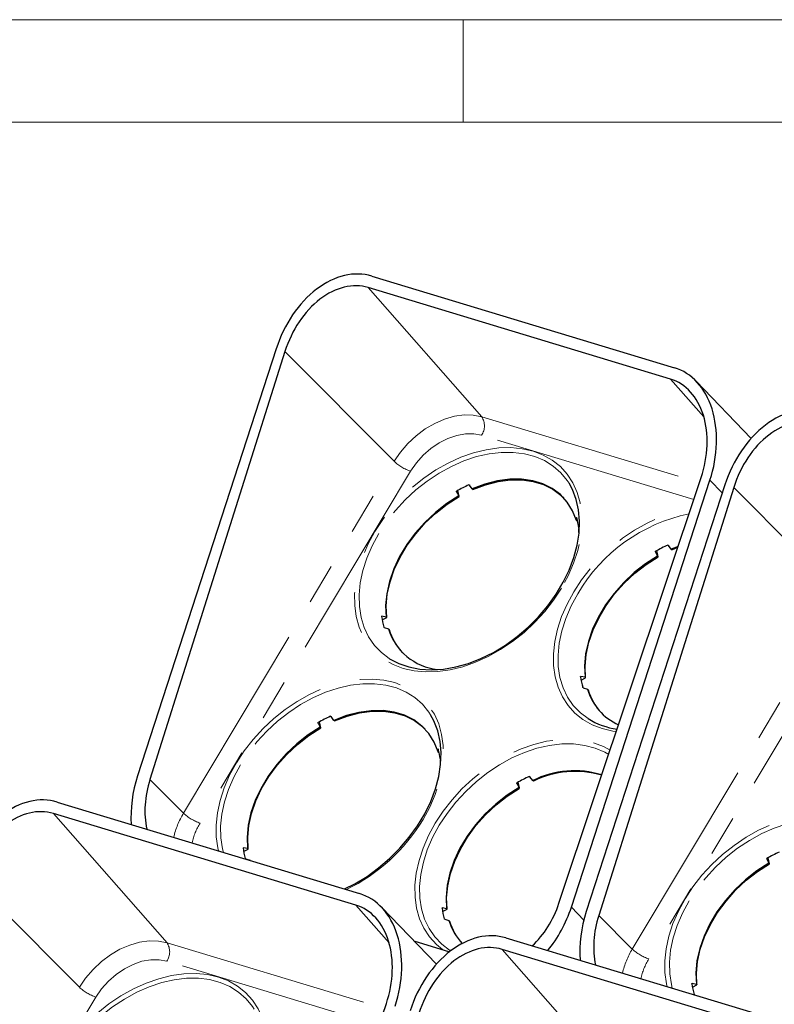
# Paper-space layout 'Sheet2' of a CAD drawing. Units: millimetres. Extents: x 14 to 2145, y 14 to 1383.
# Drawn here: x 1794 to 1911, y 1222 to 1375 of the extents above; entities that cross this region are included whole.
import ezdxf

# ---------------------------------------------------------------- set-up
doc = ezdxf.new("R2010")
doc.units = ezdxf.units.MM
doc.linetypes.add('PHANTOM', pattern=[12.7, 6.35, -1.27, 1.27, -1.27, 1.27, -1.27])

psp = doc.layouts.new('Sheet2')

# ---------------------------------------------------------------- linework, layer by layer
at = {"color": 7, "linetype": 'Continuous', "lineweight": 18, "ltscale": 5}
for p, q in [((22.225007, 1374.774981), (2136.775007, 1374.774981)), ((1862.931257, 1374.774981), (1862.931257, 1358.899981)), ((38.100007, 1358.899981), (2120.900007, 1358.899981))]:
    psp.add_line(p, q, dxfattribs=at)
at = {"color": 7, "linetype": 'Continuous', "lineweight": 25, "ltscale": 5}
for p, q in [((1848.835227, 1335.110734), (1895.622001, 1320.945243)), ((1895.044335, 1319.165895), (1848.25756, 1333.331385)), ((1834.01742, 1323.847529), (1812.583767, 1257.826819)), ((1835.384384, 1323.433658), (1814.507863, 1257.244266)), ((1907.49195, 1310.013444), (1898.999555, 1318.843786)), ((1877.771072, 1238.090255), (1899.761858, 1303.942284)), ((1864.366871, 1302.184698), (1863.937539, 1302.775918)), ((1879.695169, 1237.507703), (1901.128822, 1303.528413)), ((1903.434754, 1302.830253), (1882.001101, 1236.809542)), ((1904.801718, 1302.416381), (1883.925198, 1236.226989)), ((1861.926243, 1301.755437), (1862.258584, 1301.115006)), ((1862.334221, 1301.015064), (1862.138836, 1301.958345)), ((1880.49818, 1297.761908), (1880.488149, 1297.303712)), ((1880.573607, 1297.222415), (1880.645144, 1297.258711)), ((1880.865605, 1295.481419), (1880.858271, 1296.02345)), ((1880.883974, 1295.317465), (1880.865605, 1295.481419)), ((1895.134274, 1292.869353), (1894.704942, 1293.460574)), ((1896.210119, 1293.306502), (1895.134274, 1292.869353)), ((1895.236595, 1292.782951), (1896.16204, 1293.162528)), ((1892.693646, 1292.440095), (1893.025986, 1291.799663)), ((1893.101624, 1291.699722), (1892.90624, 1292.643004)), ((1851.033286, 1282.359011), (1850.395016, 1282.488276)), ((1850.418593, 1281.922475), (1851.120665, 1282.27869)), ((1850.75509, 1280.749897), (1851.410725, 1280.536798)), ((1881.800672, 1273.043692), (1881.162402, 1273.172957)), ((1881.185977, 1272.607156), (1881.888051, 1272.96337)), ((1881.522483, 1271.434538), (1882.178118, 1271.221439)), ((1840.502841, 1265.959804), (1840.83518, 1265.319372)), ((1840.910817, 1265.219431), (1840.715436, 1266.162713)), ((1842.943376, 1266.389017), (1842.514045, 1266.980237)), ((1859.074732, 1261.966221), (1859.064701, 1261.508026)), ((1859.150158, 1261.426729), (1859.221694, 1261.463024)), ((1859.442147, 1259.685773), (1859.434813, 1260.227802)), ((1859.460519, 1259.521802), (1859.442147, 1259.685773)), ((1871.270198, 1256.644435), (1871.602538, 1256.004004)), ((1871.656705, 1255.927106), (1871.467818, 1256.839021)), ((1873.710779, 1257.073673), (1873.281448, 1257.664893)), ((1800.145555, 1253.756954), (1846.93233, 1239.591463)), ((1846.354664, 1237.812114), (1799.567889, 1251.977605)), ((1829.609825, 1246.563395), (1828.971555, 1246.69266)), ((1828.995129, 1246.126859), (1829.697204, 1246.483073)), ((1829.331644, 1244.954202), (1829.987279, 1244.741102)), ((1909.920175, 1244.942527), (1910.252514, 1244.302095)), ((1910.328152, 1244.202154), (1910.13277, 1245.145436)), ((1858.802278, 1228.659664), (1850.309883, 1237.490006)), ((1860.377216, 1237.248035), (1859.738946, 1237.3773)), ((1859.762521, 1236.811498), (1860.464595, 1237.167714)), ((1860.099037, 1235.638842), (1860.754672, 1235.425744)), ((1855.333778, 1232.26619), (1860.856431, 1230.594113)), ((1869.562889, 1232.739677), (1916.349664, 1218.574186)), ((1915.771998, 1216.794838), (1868.985223, 1230.960328)), ((1899.027159, 1225.546118), (1898.388889, 1225.675383)), ((1898.412463, 1225.109582), (1899.114538, 1225.465797)), ((1898.748978, 1223.936925), (1899.404613, 1223.723826)), ((1829.081401, 1156.736475), (1851.072186, 1222.588504))]:
    psp.add_line(p, q, dxfattribs=at)
at = {"color": 8, "linetype": 'PHANTOM', "lineweight": 18, "ltscale": 5}
for p, q in [((1848.25756, 1333.331385), (1865.832444, 1313.338961)), ((1835.384384, 1323.433658), (1852.277224, 1306.461386)), ((1895.044335, 1319.165895), (1900.181275, 1313.322334)), ((1865.832444, 1313.338961), (1899.496177, 1303.146695)), ((1898.630807, 1300.555322), (1865.799266, 1310.495628)), ((1819.699407, 1252.028311), (1852.277224, 1306.461386)), ((1854.830445, 1304.930326), (1822.252628, 1250.497252)), ((1901.128822, 1303.528413), (1903.022249, 1301.559638)), ((1904.801718, 1302.416381), (1921.694558, 1285.444109)), ((1861.917765, 1301.79637), (1861.926243, 1301.755437)), ((1880.510434, 1297.768126), (1880.49818, 1297.761908)), ((1892.685168, 1292.481028), (1892.693646, 1292.440095)), ((1889.116741, 1231.011034), (1921.694558, 1285.444109)), ((1850.395016, 1282.488276), (1850.337946, 1282.459319)), ((1924.247779, 1283.91305), (1891.669962, 1229.479975)), ((1881.162402, 1273.172957), (1881.105332, 1273.144001)), ((1840.494362, 1266.000738), (1840.502841, 1265.959804)), ((1859.086986, 1261.972439), (1859.074732, 1261.966221)), ((1814.507863, 1257.244266), (1819.699407, 1252.028311)), ((1871.261719, 1256.685369), (1871.270198, 1256.644435)), ((1871.650557, 1255.940556), (1871.464803, 1256.837343)), ((1799.567889, 1251.977605), (1817.142773, 1231.985181)), ((1828.971555, 1246.69266), (1828.914484, 1246.663704)), ((1909.911696, 1244.983461), (1909.920175, 1244.942527)), ((1786.694713, 1242.079878), (1803.587552, 1225.107606)), ((1846.354664, 1237.812114), (1851.491604, 1231.968554)), ((1859.738946, 1237.3773), (1859.681875, 1237.348344)), ((1879.695169, 1237.507703), (1881.622609, 1235.503562)), ((1883.925198, 1236.226989), (1889.116741, 1231.011034)), ((1817.142773, 1231.985181), (1850.806505, 1221.792915)), ((1868.985223, 1230.960328), (1886.560107, 1210.967904)), ((1849.941136, 1219.201542), (1817.109594, 1229.141848)), ((1771.009736, 1170.674531), (1803.587552, 1225.107606)), ((1898.388889, 1225.675383), (1898.331818, 1225.646427)), ((1806.140773, 1223.576546), (1773.562957, 1169.143472))]:
    psp.add_line(p, q, dxfattribs=at)
at = {"color": 8, "linetype": 'PHANTOM', "lineweight": 18, "ltscale": 5, "flags": 128}
for points in [[(1852.277224, 1306.461386), (1853.246037, 1307.885969), (1854.387761, 1309.215901), (1855.674283, 1310.418433), (1857.073923, 1311.463955), (1858.552218, 1312.326723), (1860.072768, 1312.985493), (1861.598131, 1313.424043), (1863.090749, 1313.631576), (1864.513867, 1313.602981), (1865.832444, 1313.338961)], [(1865.799266, 1310.495628), (1864.608, 1310.721302), (1863.316124, 1310.711532), (1861.96289, 1310.466618), (1860.589416, 1309.994), (1859.237434, 1309.308038), (1857.948023, 1308.429576), (1856.760361, 1307.385305), (1855.710536, 1306.206953), (1854.830445, 1304.930326)], [(1878.167672, 1286.857293), (1876.951249, 1285.003994), (1875.568552, 1283.228975), (1874.036969, 1281.554558), (1872.37576, 1280.0018), (1870.605817, 1278.590228), (1868.749397, 1277.337592), (1866.829847, 1276.259647), (1864.871304, 1275.369946), (1862.8984, 1274.679679), (1860.935944, 1274.197527), (1859.008616, 1273.929553), (1857.140653, 1273.879126), (1855.355545, 1274.046881), (1853.675742, 1274.430708), (1852.122367, 1275.02578), (1850.714956, 1275.824614), (1849.471208, 1276.817165), (1848.406762, 1277.99095), (1847.535007, 1279.331208), (1846.866903, 1280.821084), (1846.410853, 1282.441844), (1846.172592, 1284.173103), (1846.155117, 1285.993092), (1846.358647, 1287.878923), (1846.780622, 1289.80688), (1847.415736, 1291.752718), (1848.256003, 1293.691967), (1849.290854, 1295.60024), (1850.507277, 1297.453538), (1851.889974, 1299.228557), (1853.421557, 1300.902974), (1855.082765, 1302.455732), (1856.852709, 1303.867304), (1858.709128, 1305.11994), (1860.628679, 1306.197886), (1862.587222, 1307.087586), (1864.560126, 1307.777853), (1866.522582, 1308.260005), (1868.44991, 1308.52798), (1870.317873, 1308.578407), (1872.102981, 1308.410652), (1873.782784, 1308.026825), (1875.336158, 1307.431752), (1876.743569, 1306.632918), (1877.987318, 1305.640367), (1879.051763, 1304.466583), (1879.923519, 1303.126325), (1880.591623, 1301.636448), (1881.047673, 1300.015689), (1881.285933, 1298.284429), (1881.303409, 1296.46444), (1881.099879, 1294.578609), (1880.677904, 1292.650652), (1880.042789, 1290.704814), (1879.202523, 1288.765565), (1878.167672, 1286.857293)], [(1879.329881, 1303.056443), (1879.059722, 1303.469864), (1878.0682, 1304.682481), (1876.892064, 1305.717301), (1875.546646, 1306.560833), (1874.049485, 1307.202081), (1872.420101, 1307.632684), (1870.679733, 1307.84703), (1868.851071, 1307.842323), (1866.957954, 1307.618626), (1865.025061, 1307.178854), (1863.077591, 1306.528741), (1861.140932, 1305.676762), (1859.240332, 1304.634023), (1857.400567, 1303.414119), (1855.645622, 1302.032952), (1853.998374, 1300.508529), (1852.4803, 1298.860722), (1851.111188, 1297.111013), (1849.908887, 1295.282213)], [(1886.643489, 1264.658957), (1886.122935, 1264.731531), (1884.443132, 1265.115358), (1882.889757, 1265.71043), (1881.482346, 1266.509265), (1880.238598, 1267.501815), (1879.174152, 1268.6756), (1878.302396, 1270.015858), (1877.634293, 1271.505734), (1877.178243, 1273.126494), (1876.939982, 1274.857754), (1876.922507, 1276.677743), (1877.126037, 1278.563573), (1877.548012, 1280.49153), (1878.183126, 1282.437368), (1879.023392, 1284.376617), (1880.058244, 1286.28489), (1881.274667, 1288.138189), (1882.657364, 1289.913207), (1884.188947, 1291.587624), (1885.850155, 1293.140382), (1887.620098, 1294.551955), (1889.476518, 1295.80459), (1891.396069, 1296.882536), (1893.354611, 1297.772236), (1895.327516, 1298.462503), (1897.289972, 1298.944655), (1898.141081, 1299.088821)], [(1849.908887, 1295.282213), (1848.889072, 1293.398162), (1848.065037, 1291.483422), (1847.447524, 1289.562955), (1847.044585, 1287.661796), (1846.861471, 1285.804731), (1846.90057, 1284.015969), (1847.161372, 1282.318829), (1847.640477, 1280.735435), (1848.33164, 1279.286431), (1849.22585, 1277.990706), (1850.31145, 1276.865152), (1851.506, 1275.967641)], [(1880.676277, 1285.966863), (1879.656462, 1284.082812), (1878.832427, 1282.168072), (1878.214914, 1280.247605), (1877.811975, 1278.346446), (1877.628861, 1276.489381), (1877.66796, 1274.700619), (1877.928762, 1273.003479), (1878.407867, 1271.420086), (1879.09903, 1269.971082), (1879.99324, 1268.675357), (1881.07884, 1267.549802), (1882.27339, 1266.652291)], [(1825.087126, 1246.205469), (1824.987398, 1246.64618), (1824.749137, 1248.37744), (1824.731662, 1250.197429), (1824.935191, 1252.08326), (1825.357167, 1254.011217), (1825.992281, 1255.957055), (1826.832547, 1257.896304), (1827.867399, 1259.804576), (1829.083822, 1261.657875), (1830.466519, 1263.432894), (1831.998102, 1265.107311), (1833.65931, 1266.660069), (1835.429253, 1268.071641), (1837.285673, 1269.324277), (1839.205224, 1270.402222), (1841.163766, 1271.291923), (1843.13667, 1271.98219), (1845.099126, 1272.464342), (1847.026454, 1272.732316), (1848.894418, 1272.782743), (1850.679525, 1272.614988), (1852.359329, 1272.231161), (1853.912703, 1271.636089), (1855.320114, 1270.837255), (1856.563863, 1269.844704), (1857.628308, 1268.670919), (1858.500064, 1267.330661), (1859.168167, 1265.840785), (1859.624217, 1264.220025), (1859.862478, 1262.488766), (1859.879953, 1260.668776), (1859.676424, 1258.782946), (1859.254448, 1256.854989), (1858.619334, 1254.909151), (1857.779068, 1252.969902), (1856.744216, 1251.061629)], [(1857.906426, 1267.26078), (1857.636266, 1267.6742), (1856.644745, 1268.886818), (1855.468608, 1269.921638), (1854.12319, 1270.76517), (1852.62603, 1271.406417), (1850.996645, 1271.837021), (1849.256278, 1272.051366), (1847.427616, 1272.04666), (1845.534499, 1271.822963), (1843.601606, 1271.383191), (1841.654136, 1270.733078), (1839.717477, 1269.881099), (1837.816876, 1268.83836), (1835.977111, 1267.618456), (1834.222166, 1266.237289), (1832.574919, 1264.712866), (1831.056844, 1263.065059), (1829.687732, 1261.31535), (1828.485432, 1259.48655)], [(1859.753962, 1230.927904), (1858.815142, 1231.706152), (1857.750697, 1232.879937), (1856.878941, 1234.220195), (1856.210837, 1235.710071), (1855.754788, 1237.330831), (1855.516527, 1239.06209), (1855.499051, 1240.882079), (1855.702581, 1242.76791), (1856.124556, 1244.695867), (1856.759671, 1246.641705), (1857.599937, 1248.580954), (1858.634789, 1250.489227), (1859.851211, 1252.342525), (1861.233909, 1254.117544), (1862.765492, 1255.791961), (1864.4267, 1257.344719), (1866.196643, 1258.756291), (1868.053063, 1260.008927), (1869.972614, 1261.086873), (1871.931156, 1261.976573), (1873.90406, 1262.66684), (1875.866516, 1263.148992), (1877.793844, 1263.416967), (1879.661807, 1263.467394), (1881.446915, 1263.299639), (1883.126718, 1262.915812), (1884.680093, 1262.320739), (1885.682684, 1261.7818)], [(1885.463852, 1261.126503), (1884.89058, 1261.44982), (1883.39342, 1262.091068), (1881.764035, 1262.521671), (1880.023668, 1262.736017), (1878.195006, 1262.73131), (1876.301888, 1262.507613), (1874.368996, 1262.067841), (1872.421526, 1261.417728), (1870.484867, 1260.565749), (1868.584266, 1259.52301), (1866.744501, 1258.303106), (1864.989556, 1256.921939), (1863.342309, 1255.397516), (1861.824234, 1253.749709), (1860.455122, 1252), (1859.252822, 1250.1712)], [(1828.485432, 1259.48655), (1827.465617, 1257.602499), (1826.641582, 1255.687759), (1826.024069, 1253.767291), (1825.621129, 1251.866133), (1825.438015, 1250.009068), (1825.477114, 1248.220305), (1825.737917, 1246.523165), (1825.877946, 1245.966035)], [(1894.50446, 1225.188193), (1894.404732, 1225.628903), (1894.166471, 1227.360163), (1894.148996, 1229.180152), (1894.352525, 1231.065983), (1894.774501, 1232.99394), (1895.409615, 1234.939778), (1896.249881, 1236.879027), (1897.284733, 1238.7873), (1898.501156, 1240.640598), (1899.883853, 1242.415617), (1901.415436, 1244.090034), (1903.076644, 1245.642792), (1904.846587, 1247.054364), (1906.703007, 1248.307), (1908.622558, 1249.384946), (1910.5811, 1250.274646), (1912.554005, 1250.964913), (1914.51646, 1251.447065), (1916.443788, 1251.71504), (1918.311752, 1251.765467), (1920.096859, 1251.597712), (1921.776663, 1251.213885), (1923.330037, 1250.618812), (1924.737448, 1249.819978), (1925.981197, 1248.827427), (1927.045642, 1247.653643), (1927.917398, 1246.313385), (1928.585501, 1244.823508), (1929.041551, 1243.202749), (1929.279812, 1241.471489), (1929.297287, 1239.6515), (1929.093758, 1237.765669), (1928.671782, 1235.837712), (1928.036668, 1233.891874), (1927.196402, 1231.952625), (1926.16155, 1230.044353), (1926.16155, 1230.044353)], [(1927.32376, 1246.243503), (1927.053601, 1246.656924), (1926.062079, 1247.869541), (1924.885942, 1248.904361), (1923.540524, 1249.747893), (1922.043364, 1250.389141), (1920.41398, 1250.819744), (1918.673612, 1251.03409), (1916.84495, 1251.029383), (1914.951833, 1250.805686), (1913.01894, 1250.365914), (1911.07147, 1249.715801), (1909.134811, 1248.863822), (1907.234211, 1247.821083), (1905.394446, 1246.601179), (1903.6395, 1245.220012), (1901.992253, 1243.695589), (1900.474178, 1242.047782), (1899.105067, 1240.298073), (1897.902766, 1238.469273)], [(1859.252822, 1250.1712), (1858.233007, 1248.287149), (1857.408971, 1246.372409), (1856.791459, 1244.451942), (1856.388519, 1242.550783), (1856.205405, 1240.693718), (1856.244504, 1238.904956), (1856.505306, 1237.207815), (1856.984412, 1235.624422), (1857.675575, 1234.175418), (1858.569785, 1232.879693), (1859.655384, 1231.754139), (1860.849935, 1230.856628)], [(1897.902766, 1238.469273), (1896.882951, 1236.585222), (1896.058916, 1234.670482), (1895.441403, 1232.750015), (1895.038463, 1230.848856), (1894.855349, 1228.991791), (1894.894448, 1227.203029), (1895.155251, 1225.505888), (1895.29528, 1224.948759)], [(1803.587552, 1225.107606), (1804.556366, 1226.532189), (1805.69809, 1227.862121), (1806.984611, 1229.064653), (1808.384251, 1230.110175), (1809.862547, 1230.972943), (1811.383096, 1231.631713), (1812.90846, 1232.070263), (1814.401077, 1232.277796), (1815.824196, 1232.249201), (1817.142773, 1231.985181)], [(1817.109594, 1229.141848), (1815.918329, 1229.367521), (1814.626452, 1229.357752), (1813.273219, 1229.112838), (1811.899744, 1228.64022), (1810.547762, 1227.954258), (1809.258351, 1227.075796), (1808.07069, 1226.031524), (1807.020864, 1224.853173), (1806.140773, 1223.576546)], [(1829.478, 1205.503513), (1828.261577, 1203.650214), (1826.87888, 1201.875195), (1825.347297, 1200.200778), (1823.686089, 1198.64802), (1821.916146, 1197.236448), (1820.059726, 1195.983812), (1818.140175, 1194.905866), (1816.181633, 1194.016166), (1814.208728, 1193.325899), (1812.246273, 1192.843747), (1810.318944, 1192.575772), (1808.450981, 1192.525346), (1806.665874, 1192.6931), (1804.98607, 1193.076928), (1803.432696, 1193.672), (1802.025285, 1194.470834), (1800.781536, 1195.463385), (1799.717091, 1196.637169), (1798.845335, 1197.977427), (1798.177231, 1199.467304), (1797.721182, 1201.088063), (1797.482921, 1202.819323), (1797.465446, 1204.639312), (1797.668975, 1206.525143), (1798.090951, 1208.4531), (1798.726065, 1210.398938), (1799.566331, 1212.338187), (1800.601183, 1214.246459), (1801.817606, 1216.099758), (1803.200303, 1217.874777), (1804.731886, 1219.549194), (1806.393094, 1221.101952), (1808.163037, 1222.513524), (1810.019457, 1223.76616), (1811.939008, 1224.844106), (1813.89755, 1225.733806), (1815.870455, 1226.424073), (1817.83291, 1226.906225), (1819.760238, 1227.1742), (1821.628202, 1227.224627), (1823.413309, 1227.056872), (1825.093113, 1226.673045), (1826.646487, 1226.077972), (1828.053898, 1225.279138), (1829.297647, 1224.286587), (1830.362092, 1223.112803), (1831.233848, 1221.772545), (1831.901951, 1220.282668), (1832.358001, 1218.661909), (1832.596262, 1216.930649), (1832.613737, 1215.11066), (1832.410208, 1213.224829), (1831.988232, 1211.296872), (1831.353118, 1209.351034), (1830.512852, 1207.411785), (1829.478, 1205.503513)], [(1830.64021, 1221.702663), (1830.37005, 1222.116084), (1829.378529, 1223.328701), (1828.202392, 1224.363521), (1826.856974, 1225.207053), (1825.359814, 1225.848301), (1823.730429, 1226.278904), (1821.990062, 1226.49325), (1820.1614, 1226.488543), (1818.268283, 1226.264846), (1816.33539, 1225.825074), (1814.38792, 1225.174961), (1812.451261, 1224.322982), (1810.550661, 1223.280243), (1808.710895, 1222.060339), (1806.95595, 1220.679172), (1805.308703, 1219.154749), (1803.790628, 1217.506942), (1802.421516, 1215.757233), (1801.219216, 1213.928433)]]:
    psp.add_lwpolyline(points, dxfattribs=at)
at = {"color": 7, "linetype": 'Continuous', "lineweight": 25, "ltscale": 5, "flags": 128}
for points in [[(1851.506, 1275.967641), (1851.574287, 1275.924442), (1852.997897, 1275.180839), (1854.563724, 1274.644038), (1856.251352, 1274.321037), (1858.038782, 1274.216046), (1859.902712, 1274.330435), (1861.818841, 1274.662711), (1863.762192, 1275.208544), (1865.707429, 1275.960817), (1867.629193, 1276.909723), (1869.502431, 1278.042893), (1871.302722, 1279.345553), (1873.006597, 1280.800721), (1874.591844, 1282.389427), (1876.037795, 1284.09096), (1877.325601, 1285.883137), (1878.438474, 1287.742596), (1879.361905, 1289.645094), (1880.083857, 1291.56583), (1880.594916, 1293.479764), (1880.888422, 1295.361946), (1880.960547, 1297.187838), (1880.810351, 1298.933636), (1880.439793, 1300.576582), (1879.853703, 1302.095257), (1879.329881, 1303.056443)], [(1880.488149, 1297.303712), (1879.888074, 1298.811715), (1879.053462, 1300.15328), (1877.998355, 1301.305833), (1876.740508, 1302.24998), (1875.301087, 1302.969835), (1873.70431, 1303.453286), (1871.977046, 1303.692198), (1870.14836, 1303.68255), (1868.249021, 1303.424505), (1866.310988, 1302.922404), (1864.366871, 1302.184698)], [(1864.469192, 1302.098295), (1866.41091, 1302.833609), (1868.346373, 1303.333854), (1870.243097, 1303.590633), (1872.069247, 1303.599637), (1873.794175, 1303.360715), (1875.388928, 1302.877877), (1876.826741, 1302.159227), (1878.083482, 1301.216825), (1878.499975, 1300.812695)], [(1862.258584, 1301.115006), (1860.40769, 1299.927218), (1858.650044, 1298.554222), (1857.015221, 1297.019119), (1855.53073, 1295.347741), (1854.221549, 1293.56821), (1853.109708, 1291.71047), (1852.213915, 1289.80578), (1851.549242, 1287.886189), (1851.126875, 1285.983998), (1850.953919, 1284.131213), (1851.033286, 1282.359011)], [(1851.120665, 1282.27869), (1851.042998, 1284.049252), (1851.21701, 1285.900019), (1851.63978, 1287.799927), (1852.304212, 1289.717088), (1853.199154, 1291.619325), (1854.309586, 1293.474711), (1855.616871, 1295.252106), (1857.099067, 1296.921677), (1858.731297, 1298.455403), (1860.486167, 1299.827542), (1862.334221, 1301.015064)], [(1893.025986, 1291.799663), (1891.175093, 1290.611878), (1889.417448, 1289.238884), (1887.782626, 1287.703785), (1886.298134, 1286.032409), (1884.988953, 1284.252881), (1883.877111, 1282.395144), (1882.981315, 1280.490456), (1882.31664, 1278.570867), (1881.894269, 1276.668678), (1881.72131, 1274.815894), (1881.800672, 1273.043692)], [(1881.888051, 1272.96337), (1881.810389, 1274.733933), (1881.984405, 1276.584699), (1882.407177, 1278.484605), (1883.071612, 1280.401765), (1883.966557, 1282.303999), (1885.07699, 1284.159383), (1886.384276, 1285.936774), (1887.866472, 1287.606342), (1889.498702, 1289.140066), (1891.25357, 1290.512202), (1893.101624, 1291.699722)], [(1859.064701, 1261.508026), (1858.464627, 1263.016036), (1857.630014, 1264.357606), (1856.574905, 1265.510164), (1855.317055, 1266.454315), (1853.877629, 1267.174173), (1852.280847, 1267.657625), (1850.553577, 1267.896535), (1848.724884, 1267.886885), (1846.825538, 1267.628836), (1844.887498, 1267.12673), (1842.943376, 1266.389017)], [(1843.045697, 1266.302614), (1844.98742, 1267.037935), (1846.92289, 1267.538185), (1848.819621, 1267.794968), (1850.645778, 1267.803975), (1852.370711, 1267.565054), (1853.96547, 1267.082215), (1855.403288, 1266.363562), (1856.660032, 1265.421157), (1857.07652, 1265.017032)], [(1844.587726, 1240.301332), (1846.205738, 1241.11406), (1848.078975, 1242.24723), (1849.879267, 1243.54989), (1851.583142, 1245.005058), (1853.168388, 1246.593764), (1854.61434, 1248.295297), (1855.902146, 1250.087474), (1857.015019, 1251.946932), (1857.93845, 1253.849431), (1858.660401, 1255.770167), (1859.171461, 1257.684101), (1859.464966, 1259.566283), (1859.537092, 1261.392174), (1859.386896, 1263.137973), (1859.016338, 1264.780919), (1858.430248, 1266.299594), (1857.906426, 1267.26078)], [(1840.83518, 1265.319372), (1838.984283, 1264.13159), (1837.226634, 1262.758598), (1835.591808, 1261.2235), (1834.107312, 1259.552124), (1832.798127, 1257.772596), (1831.68628, 1255.914858), (1830.790481, 1254.010169), (1830.125802, 1252.090578), (1829.703427, 1250.188386), (1829.530465, 1248.3356), (1829.609825, 1246.563395)], [(1829.697204, 1246.483073), (1829.619544, 1248.253639), (1829.793563, 1250.104407), (1830.216339, 1252.004316), (1830.880777, 1253.921477), (1831.775726, 1255.823713), (1832.886164, 1257.679098), (1834.193454, 1259.45649), (1835.675654, 1261.126057), (1837.307888, 1262.659779), (1839.06276, 1264.031914), (1840.910817, 1265.219431)], [(1871.602538, 1256.004004), (1869.751645, 1254.81622), (1867.993999, 1253.443227), (1866.359176, 1251.908128), (1864.874684, 1250.236752), (1863.565502, 1248.457225), (1862.453659, 1246.599488), (1861.557863, 1244.6948), (1860.893187, 1242.775212), (1860.470815, 1240.873022), (1860.297854, 1239.020238), (1860.377216, 1237.248035)], [(1860.464595, 1237.167714), (1860.386806, 1238.933444), (1860.559361, 1240.779031), (1860.979379, 1242.673666), (1861.639848, 1244.585717), (1862.529741, 1246.483263), (1863.634203, 1248.334625), (1864.934794, 1250.108894), (1866.409802, 1251.776451), (1868.034601, 1253.309456), (1869.782067, 1254.682315), (1871.623025, 1255.872108)], [(1910.252514, 1244.302095), (1908.401618, 1243.114313), (1906.643969, 1241.741321), (1905.009142, 1240.206223), (1903.524647, 1238.534848), (1902.215461, 1236.755319), (1901.103614, 1234.897581), (1900.207815, 1232.992892), (1899.543136, 1231.073301), (1899.120761, 1229.171109), (1898.947799, 1227.318323), (1899.027159, 1225.546118)], [(1899.114538, 1225.465797), (1899.036878, 1227.236362), (1899.210897, 1229.08713), (1899.633673, 1230.987039), (1900.298112, 1232.9042), (1901.19306, 1234.806437), (1902.303498, 1236.661821), (1903.610788, 1238.439213), (1905.092988, 1240.108781), (1906.725222, 1241.642503), (1908.480095, 1243.014637), (1910.328152, 1244.202154)], [(1860.849935, 1230.856628), (1860.918221, 1230.813429), (1861.042173, 1230.736966)]]:
    psp.add_lwpolyline(points, dxfattribs=at)
at = {"color": 8, "linetype": 'PHANTOM', "lineweight": 18, "ltscale": 25}
for centre, radius, start, end in [((1863.671922, 1311.942312), 2.572641, 325.78263543, 32.88026976), ((1857.048193, 1311.523109), 6.955803, 226.69375127, 251.40755545), ((1903.136341, 1272.862382), 26.003498, 101.64430475, 149.73827673), ((1830.326813, 1245.52808), 12.457719, 148.54804564, 167.16006118), ((1824.470377, 1257.090035), 6.955803, 226.69375127, 251.40755545), ((1830.768264, 1245.27234), 9.990783, 148.46810294, 167.47883708), ((1832.476802, 1265.668925), 28.324556, 295.99367994, 328.95498515), ((1814.982251, 1230.588532), 2.572641, 325.78263543, 32.88026976), ((1899.744147, 1224.510803), 12.457719, 148.54804564, 167.16006118), ((1893.887711, 1236.072758), 6.955803, 226.69375127, 251.40755545), ((1900.185598, 1224.255063), 9.990783, 148.46810294, 167.47883708), ((1808.358522, 1230.169329), 6.955803, 226.69375127, 251.40755545)]:
    psp.add_arc(centre, radius, start, end, dxfattribs=at)
at = {"color": 7, "linetype": 'Continuous', "lineweight": 25, "ltscale": 25}
for centre, radius, start, end in [((1872.973539, 1282.462598), 22.30424, 114.17928546, 119.62490777), ((1870.049631, 1294.742442), 10.88999, 7.30985698, 16.09478126), ((1903.740924, 1273.147259), 22.304228, 114.17924584, 119.62487015), ((1861.138797, 1283.836759), 10.88999, 187.31007027, 196.09456797), ((1860.015151, 1283.190643), 9.00439, 197.14122035, 263.36399151), ((1859.953888, 1282.92043), 8.809357, 196.39844507, 223.62003814), ((1891.906195, 1274.521411), 10.889998, 187.3099107, 196.0946171), ((1890.495466, 1273.63153), 8.659493, 196.15983642, 246.15580577), ((1890.721276, 1273.605079), 8.809355, 196.39850715, 223.62004087), ((1851.550082, 1246.66694), 22.304234, 114.17939546, 119.62475426), ((1888.191135, 1276.071092), 11.123557, 237.85923795, 262.66136939), ((1848.626171, 1258.946778), 10.889994, 7.30993679, 16.09464545), ((1880.159331, 1244.076546), 14.508933, 72.99155322, 116.38840352), ((1880.26055, 1243.944939), 14.548952, 73.53004748, 116.30539598), ((1882.317476, 1237.351582), 22.304243, 114.1793598, 119.62484939), ((1839.715347, 1248.041098), 10.889996, 187.30982333, 196.09474469), ((1920.967416, 1225.649663), 22.304234, 114.17939546, 119.62475426), ((1870.482729, 1238.725746), 10.889987, 187.30987614, 196.09480208), ((1869.211117, 1237.903221), 8.811888, 196.32895694, 223.61749712), ((1869.313215, 1237.816247), 8.826051, 196.4130552, 222.42582577), ((1909.132681, 1227.023821), 10.889996, 187.30982333, 196.09474469)]:
    psp.add_arc(centre, radius, start, end, dxfattribs=at)
for centre, major_axis, ratio, start_param, end_param in [((1844.179734, 1320.770716), (4.93623, 14.248931), 0.7038388456, 0.0278059805, 1.5986023073), ((1844.227721, 1320.918528), (4.27278, 12.334035), 0.7037890194, 0.0278001421, 1.6105046533), ((1890.966508, 1306.605226), (4.93623, 14.248931), 0.7038388456, 4.7401949609, 6.3109912877), ((1891.014495, 1306.753037), (4.27278, 12.334035), 0.7037890194, 4.728280938, 6.3109854492), ((1913.597068, 1299.75344), (4.93623, 14.248931), 0.7038388456, 0.0278059805, 1.5986023073), ((1913.645055, 1299.901251), (4.27278, 12.334035), 0.7037890194, 0.0278001421, 1.6105046533), ((1858.932915, 1296.215981), (-83.437801, 110.371563), 0.0405300212, 4.7252334622, 4.7261394091), ((1858.932593, 1296.216316), (112.95715, -95.357533), 0.0545649266, 1.5678443556, 1.5687503027), ((1858.932925, 1296.21597), (96.193037, -89.015063), 0.1185847645, 1.4545587656, 1.4554647125), ((1889.700143, 1286.900799), (-83.437792, 110.371533), 0.0405303308, 4.7252317823, 4.7261377293), ((1889.700143, 1286.900799), (112.957154, -95.357566), 0.0545651645, 1.5678458856, 1.5687518325), ((1858.932888, 1296.216009), (96.193037, -89.015063), 0.1185847645, 4.7399642765, 4.7408702233), ((1858.93323, 1296.215653), (-101.288283, 114.708127), 0.1047680347, 1.6150751515, 1.6159810981), ((1889.700296, 1286.90064), (96.193077, -89.015043), 0.1185845938, 4.7399638525, 4.7408697994), ((1889.700296, 1286.90064), (-101.288248, 114.708145), 0.1047679432, 1.6150782935, 1.6159842404), ((1837.509774, 1260.41999), (112.957157, -95.357583), 0.0545652903, 1.5678506847, 1.5687566313), ((1837.509432, 1260.420346), (-83.437787, 110.371517), 0.0405304944, 4.7252331288, 4.7261390757), ((1837.50928, 1260.420504), (96.193098, -89.015032), 0.1185845036, 1.4545564718, 1.4554624188), ((1822.74608, 1254.750006), (4.93623, 14.248931), 0.7038388456, 1.5986023073, 2.1193420443), ((1822.791028, 1254.888454), (4.002126, 11.552749), 0.7037890194, 1.6105046533, 2.2744234874), ((1868.276795, 1251.105024), (112.957151, -95.357546), 0.054565019, 1.5678470467, 1.5687529936), ((1868.276886, 1251.104929), (-83.437798, 110.371551), 0.0405301414, 4.7255646276, 4.7261397722), ((1795.490062, 1239.416936), (4.93623, 14.248931), 0.7038388456, 0.0278059805, 1.5986023073), ((1795.538049, 1239.564747), (4.27278, 12.334035), 0.7037890194, 0.0278001421, 1.6105046533), ((1837.509459, 1260.420318), (96.193098, -89.015032), 0.1185845036, 4.7399636427, 4.7408695895), ((1906.926766, 1239.403069), (-83.437787, 110.371517), 0.0405304944, 4.7252331288, 4.7261390757), ((1842.276837, 1225.251446), (4.93623, 14.248931), 0.7038388456, 4.7401949609, 6.3109912877), ((1842.324824, 1225.399257), (4.27278, 12.334035), 0.7037890194, 4.728280938, 6.3109854492), ((1868.276643, 1251.105183), (96.193053, -89.015055), 0.1185846982, 4.7399660156, 4.7408719626), ((1869.577802, 1240.722964), (4.002126, 11.552749), 0.7037890194, 4.0643621039, 4.728280938), ((1869.532855, 1240.584516), (4.93623, 14.248931), 0.7038388456, 4.2194552239, 4.7401949609), ((1892.163415, 1233.732729), (4.93623, 14.248931), 0.7038388456, 1.5986023073, 2.1193420443), ((1868.276733, 1251.105088), (-101.288269, 114.708134), 0.1047679992, 1.6150794837, 1.6159854307), ((1892.208362, 1233.871177), (4.002126, 11.552749), 0.7037890194, 1.6105046533, 2.2744234874), ((1864.907396, 1218.39966), (4.93623, 14.248931), 0.7038388456, 0.0278059805, 1.5986023073), ((1864.955383, 1218.547471), (4.27278, 12.334035), 0.7037890194, 0.0278001421, 1.6105046533), ((1906.926793, 1239.403041), (96.193098, -89.015032), 0.1185845036, 4.7399636427, 4.7408695895)]:
    psp.add_ellipse(centre, major_axis=major_axis, ratio=ratio, start_param=start_param, end_param=end_param, dxfattribs=at)
at = {"color": 7, "linetype": 'Continuous', "lineweight": 25, "ltscale": 5}
for points, knots in [([(1863.837873, 1302.810048), (1863.844658, 1302.812265), (1863.858207, 1302.816693), (1863.881205, 1302.814612), (1863.904233, 1302.806231), (1863.923857, 1302.792638), (1863.933488, 1302.780869), (1863.937539, 1302.775918)], [0, 0, 0, 0, 0.1934204986, 0.3862882348, 0.5932486643, 0.8289014462, 1, 1, 1, 1]), ([(1861.926243, 1301.755437), (1861.922043, 1301.766343), (1861.914199, 1301.786712), (1861.918277, 1301.81583), (1861.929853, 1301.838042), (1861.942104, 1301.846891), (1861.948112, 1301.851231)], [0, 0, 0, 0, 0.3176628911, 0.5932888032, 0.8005397244, 1, 1, 1, 1]), ([(1880.49818, 1297.761908), (1880.498619, 1297.768304), (1880.499438, 1297.780249), (1880.503423, 1297.782587), (1880.508002, 1297.776209), (1880.511209, 1297.766302), (1880.512781, 1297.761443)], [0, 0, 0, 0, 0.3176628981, 0.5932888059, 0.8005397174, 1, 1, 1, 1]), ([(1880.851113, 1296.128032), (1880.851848, 1296.12185), (1880.853316, 1296.109503), (1880.855272, 1296.086564), (1880.856888, 1296.062296), (1880.857923, 1296.040287), (1880.858168, 1296.028436), (1880.858271, 1296.02345)], [0, 0, 0, 0, 0.1934205039, 0.3862882451, 0.5932486862, 0.8289014839, 1, 1, 1, 1]), ([(1894.605277, 1293.494705), (1894.612061, 1293.496922), (1894.625611, 1293.501349), (1894.648608, 1293.499268), (1894.671637, 1293.490887), (1894.69126, 1293.477294), (1894.700891, 1293.465525), (1894.704942, 1293.460574)], [0, 0, 0, 0, 0.19342041535, 0.3862880723, 0.59324831776, 0.82890085086, 1, 1, 1, 1]), ([(1892.693646, 1292.440095), (1892.689446, 1292.451001), (1892.681602, 1292.47137), (1892.685681, 1292.500488), (1892.697256, 1292.5227), (1892.709507, 1292.531549), (1892.715515, 1292.535888)], [0, 0, 0, 0, 0.3176627797, 0.5932887602, 0.8005398356, 1, 1, 1, 1]), ([(1850.33732, 1282.451128), (1850.337263, 1282.456606), (1850.337147, 1282.467547), (1850.345377, 1282.479895), (1850.359144, 1282.488166), (1850.376537, 1282.491015), (1850.389544, 1282.489087), (1850.395016, 1282.488276)], [0, 0, 0, 0, 0.1934203461, 0.3862879371, 0.5932480294, 0.8289003555, 1, 1, 1, 1]), ([(1850.75509, 1280.749897), (1850.744305, 1280.75426), (1850.724161, 1280.762409), (1850.699338, 1280.781738), (1850.682605, 1280.800753), (1850.677929, 1280.812189), (1850.675636, 1280.817797)], [0, 0, 0, 0, 0.31766310918, 0.59328888757, 0.8005395067, 1, 1, 1, 1]), ([(1881.104706, 1273.13581), (1881.104648, 1273.141288), (1881.104533, 1273.152229), (1881.112763, 1273.164576), (1881.12653, 1273.172848), (1881.143923, 1273.175696), (1881.15693, 1273.173768), (1881.162402, 1273.172957)], [0, 0, 0, 0, 0.1934203364, 0.3862879183, 0.5932479894, 0.8289002867, 1, 1, 1, 1]), ([(1881.522483, 1271.434538), (1881.511697, 1271.438901), (1881.491553, 1271.44705), (1881.46673, 1271.466379), (1881.449998, 1271.485394), (1881.445322, 1271.49683), (1881.443028, 1271.502438)], [0, 0, 0, 0, 0.3176628852, 0.593288801, 0.8005397302, 1, 1, 1, 1]), ([(1840.502841, 1265.959804), (1840.498641, 1265.97071), (1840.490797, 1265.991079), (1840.494875, 1266.020197), (1840.50645, 1266.042409), (1840.518701, 1266.051258), (1840.524709, 1266.055597)], [0, 0, 0, 0, 0.3176628724, 0.593288796, 0.8005397431, 1, 1, 1, 1]), ([(1842.414379, 1267.014368), (1842.421164, 1267.016585), (1842.434713, 1267.021013), (1842.457711, 1267.018932), (1842.480739, 1267.010551), (1842.500362, 1266.996957), (1842.509994, 1266.985188), (1842.514045, 1266.980237)], [0, 0, 0, 0, 0.193420169, 0.3862875916, 0.5932472926, 0.8288990895, 1, 1, 1, 1]), ([(1859.074732, 1261.966221), (1859.07517, 1261.972617), (1859.075989, 1261.984562), (1859.079975, 1261.9869), (1859.084554, 1261.980522), (1859.08776, 1261.970614), (1859.089333, 1261.965755)], [0, 0, 0, 0, 0.3176627668, 0.5932887552, 0.8005398484, 1, 1, 1, 1]), ([(1859.427656, 1260.332384), (1859.42839, 1260.326202), (1859.429858, 1260.313855), (1859.431814, 1260.290916), (1859.433431, 1260.266648), (1859.434466, 1260.244639), (1859.43471, 1260.232788), (1859.434813, 1260.227802)], [0, 0, 0, 0, 0.1934202479, 0.3862877455, 0.5932476209, 0.8288996536, 1, 1, 1, 1]), ([(1871.270198, 1256.644435), (1871.265998, 1256.655341), (1871.258154, 1256.67571), (1871.262232, 1256.704829), (1871.273807, 1256.72704), (1871.286058, 1256.735889), (1871.292066, 1256.740229)], [0, 0, 0, 0, 0.3176629167, 0.5932888131, 0.8005396988, 1, 1, 1, 1]), ([(1873.181782, 1257.699024), (1873.188566, 1257.701241), (1873.202116, 1257.705668), (1873.225113, 1257.703588), (1873.248142, 1257.695206), (1873.267765, 1257.681613), (1873.277396, 1257.669844), (1873.281448, 1257.664893)], [0, 0, 0, 0, 0.19342036, 0.3862879642, 0.5932480873, 0.8289004548, 1, 1, 1, 1]), ([(1871.623025, 1255.872108), (1871.629409, 1255.876456), (1871.642178, 1255.88515), (1871.654092, 1255.902006), (1871.65868, 1255.919297), (1871.656066, 1255.932356), (1871.651766, 1255.938757), (1871.650557, 1255.940556)], [0, 0, 0, 0, 0.2281048728, 0.4562214211, 0.6840125365, 0.9112032006, 1, 1, 1, 1]), ([(1828.913859, 1246.655513), (1828.913801, 1246.660991), (1828.913686, 1246.671932), (1828.921915, 1246.684279), (1828.935683, 1246.692551), (1828.953076, 1246.6954), (1828.966083, 1246.693471), (1828.971555, 1246.69266)], [0, 0, 0, 0, 0.1934203321, 0.3862879098, 0.5932479712, 0.8289002555, 1, 1, 1, 1]), ([(1829.331644, 1244.954202), (1829.320859, 1244.958565), (1829.300715, 1244.966714), (1829.275892, 1244.986043), (1829.259159, 1245.005058), (1829.254483, 1245.016494), (1829.25219, 1245.022102)], [0, 0, 0, 0, 0.3176626683, 0.5932887171, 0.8005399468, 1, 1, 1, 1]), ([(1909.920175, 1244.942527), (1909.915975, 1244.953433), (1909.908131, 1244.973802), (1909.912209, 1245.00292), (1909.923784, 1245.025132), (1909.936035, 1245.033981), (1909.942043, 1245.03832)], [0, 0, 0, 0, 0.3176628724, 0.593288796, 0.8005397431, 1, 1, 1, 1]), ([(1859.68125, 1237.340152), (1859.681192, 1237.345631), (1859.681077, 1237.356572), (1859.689307, 1237.368919), (1859.703074, 1237.377191), (1859.720467, 1237.380039), (1859.733474, 1237.378111), (1859.738946, 1237.3773)], [0, 0, 0, 0, 0.1934204389, 0.3862881182, 0.5932484156, 0.828901019, 1, 1, 1, 1]), ([(1860.099037, 1235.638842), (1860.088251, 1235.643205), (1860.068108, 1235.651354), (1860.043284, 1235.670683), (1860.026552, 1235.689698), (1860.021876, 1235.701134), (1860.019582, 1235.706743)], [0, 0, 0, 0, 0.3176628112, 0.5932887723, 0.8005398042, 1, 1, 1, 1]), ([(1898.331193, 1225.638236), (1898.331135, 1225.643714), (1898.33102, 1225.654655), (1898.33925, 1225.667003), (1898.353017, 1225.675274), (1898.37041, 1225.678123), (1898.383417, 1225.676195), (1898.388889, 1225.675383)], [0, 0, 0, 0, 0.19342033209, 0.38628790981, 0.59324797122, 0.82890025547, 1, 1, 1, 1]), ([(1898.748978, 1223.936925), (1898.738193, 1223.941288), (1898.718049, 1223.949437), (1898.693226, 1223.968766), (1898.676493, 1223.987781), (1898.671817, 1223.999217), (1898.669524, 1224.004825)], [0, 0, 0, 0, 0.3176626683, 0.5932887171, 0.8005399468, 1, 1, 1, 1])]:
    psp.add_open_spline(points, degree=3, knots=knots, dxfattribs=at)

doc.saveas('drawing.dxf')
